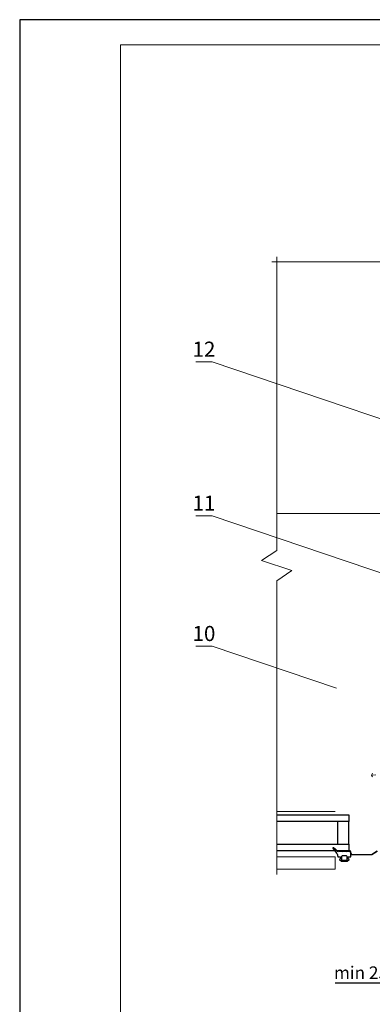
# Model space of a CAD drawing. Units: millimetres. Extents: x 46047 to 105759, y 10995 to 28056.
# Drawn here: x 51898 to 51968, y 12565 to 12761 of the extents above; entities that cross this region are included whole.
import ezdxf
from ezdxf.enums import TextEntityAlignment as Align

# ---------------------------------------------------------------- set-up
doc = ezdxf.new("R2010")
doc.units = ezdxf.units.MM
doc.linetypes.add('ACAD_ISO02W100', pattern=[15, 12, -3])
for name, color, linetype, lineweight in [('1 граница листа', 7, 'Continuous', 30), ('2 рамка+штамп', 7, 'Continuous', 30), ('31 размеры', 5, 'Continuous', 15), ('Надписи', 7, 'Continuous', 13), ('Основание', 251, 'Continuous', 9)]:
    doc.layers.add(name, color=color, linetype=linetype, lineweight=lineweight)
doc.layers.add('VENT', color=7, linetype='Continuous')
doc.layers.add('метизы', color=7, linetype='Continuous', lineweight=15, true_color=0xf9d543)
doc.styles.add('альтернатива', font='isocpeur.ttf')
doc.dimstyles.new('альт 1х1', dxfattribs={"dimtxt": 2.5, "dimasz": 2, "dimexe": 1, "dimexo": 1.25, "dimgap": 0.5, "dimtad": 1, "dimtxsty": 'альтернатива', "dimblk": 'OBLIQUE', "dimcen": 2.5, "dimadec": 0, "dimazin": 0, "dimtfac": 1, "dimtmove": 0, "dimatfit": 3, "dimfxl": 1, "dimarcsym": 0})

# ---------------------------------------------------------------- blocks, each defined once
blk = doc.blocks.new('A4')
at = {"layer": '1 граница листа'}
for p, q in [((210, 297), (0, 297)), ((0, 297), (0, 0))]:
    blk.add_line(p, q, dxfattribs=at)
blk = doc.blocks.new('_Oblique')
at = {"color": 0, "linetype": 'ByBlock', "lineweight": -2}
blk.add_line((-0.5, -0.5), (0.5, 0.5), dxfattribs=at)
blk = doc.blocks.new('*D502')
at = {"layer": '31 размеры', "color": 0, "lineweight": -2, "transparency": 16777216}
for p, q in [((51972.4, 12579.47), (51972.4, 12568.14)), ((51980.73, 12579.47), (51980.73, 12568.14)), ((51972.4, 12569.14), (51960.15, 12569.14)), ((51980.73, 12569.14), (51972.4, 12569.14))]:
    blk.add_line(p, q, dxfattribs=at)
at = {"layer": 'Defpoints', "color": 0, "transparency": 16777216}
for p in [(51972.4, 12580.72), (51980.73, 12580.72), (51980.73, 12569.14)]:
    blk.add_point(p, dxfattribs=at)
at = {"layer": '31 размеры', "color": 0, "lineweight": -2, "transparency": 16777216, "xscale": 2, "yscale": 2, "zscale": 2, "rotation": 180}
blk.add_blockref('_Oblique', (51972.4, 12569.14), dxfattribs=at)
at = {"layer": '31 размеры', "color": 0, "lineweight": -2, "transparency": 16777216, "xscale": 2, "yscale": 2, "zscale": 2}
blk.add_blockref('_Oblique', (51980.73, 12569.14), dxfattribs=at)
at = {"layer": '31 размеры', "color": 0, "lineweight": 15, "transparency": 16777216, "insert": (51965.27, 12570.89), "char_height": 2.5, "attachment_point": 5, "style": 'альтернатива'}
blk.add_mtext('min 25', dxfattribs=at)
blk = doc.blocks.new('ТПУ-007ММ')
at = {"color": 0}
for points in [[(-5.81, -8.52), (-9.55, -11.99, -0.403412), (-9.89, -11.99), (-10.06, -11.82, -0.373238), (-10.08, -11.5), (-6.81, -7.13, 0.166353), (-5.83, -4.14, -0.418871), (-5.59, -3.89), (-3.74, -3.89, 0.414214), (-3.5, -3.65), (-3.5, -2.19, 0.414214), (-3.74, -1.94), (-3.98, -1.94, -0.689638), (-4.14, -1.52), (-2.5, -0.06, -0.183686), (-2.34, 0), (2.34, 0, -0.183686), (2.5, -0.06), (4.14, -1.52, -0.689638), (3.98, -1.94), (3.74, -1.94, 0.414214), (3.5, -2.19), (3.5, -3.65, 0.414214), (3.74, -3.89), (5.59, -3.89, -0.414214), (5.83, -4.13), (5.83, -8.28, -0.170304), (5.78, -8.43), (5.23, -9.12, -0.447008), (4.86, -9.14), (4.26, -8.53, 0.414214), (3.91, -8.53), (3.28, -9.16, -0.414214), (2.94, -9.16), (2.31, -8.53, 0.414214), (1.97, -8.53), (1.34, -9.16, -0.414214), (0.99, -9.16), (0.37, -8.53, 0.414214), (0.02, -8.53), (-0.61, -9.16, -0.414214), (-0.95, -9.16), (-1.58, -8.53, 0.414214), (-1.92, -8.53), (-2.55, -9.16, -0.414214), (-2.89, -9.16), (-3.52, -8.53, 0.414214), (-3.87, -8.53), (-4.49, -9.16, -0.414214), (-4.84, -9.16), (-5.47, -8.53, 0.403412)], [(-2.53, -1.94, -0.414214), (-1.56, -0.97), (1.56, -0.97, -0.414214), (2.53, -1.94), (2.53, -3.89, -0.414214), (1.56, -4.86), (-1.56, -4.86, -0.414214), (-2.53, -3.89)]]:
    blk.add_lwpolyline(points, format="xyb", close=True, dxfattribs=at)
blk = doc.blocks.new('vcBlockPos')
at = {"color": 0, "linetype": 'ByBlock', "lineweight": -2, "style": 'альтернатива'}
blk.add_attdef('ПОЗИЦИЯ', text='', height=5, dxfattribs=at).set_placement((0, 0), align=Align.BOTTOM_CENTER)
at = {"color": 0, "linetype": 'ByBlock', "lineweight": -2, "style": 'альтернатива', "flags": 1}
blk.add_attdef('КОЛИЧЕСТВО', text='', height=5, dxfattribs=at).set_placement((0, 0), align=Align.RIGHT)
at = {"color": 0, "linetype": 'ByBlock', "lineweight": -2, "style": 'альтернатива'}
blk.add_attdef('НТЕКСТ', text='', height=5, dxfattribs=at).set_placement((0, 0), align=Align.TOP_CENTER)

msp = doc.modelspace()

# ---------------------------------------------------------------- linework, layer by layer
at = {"color": 5, "lineweight": 13}
for p, q in [((51960.91239, 12595.33537), (51960.91251, 12595.3917)), ((51960.91239, 12595.33537), (51963.02706, 12595.33098)), ((51960.91263, 12595.44802), (51960.91251, 12595.3917)), ((51960.91263, 12595.44802), (51963.09848, 12595.44348)), ((51963.02706, 12595.33098), (51963.36551, 12594.61482)), ((51963.09848, 12595.44348), (51963.43687, 12594.72747)), ((51963.36551, 12594.61482), (51967.40754, 12594.61482)), ((51963.43687, 12594.72747), (51967.37419, 12594.72747)), ((51967.37419, 12594.72747), (51968.47391, 12595.44116)), ((51967.40754, 12594.61482), (51968.50742, 12595.32861))]:
    msp.add_line(p, q, dxfattribs=at)
at = {"color": 7, "linetype": 'CONTINUOUS', "lineweight": 13}
for p, q in [((51960.91251, 12595.3917), (51963.06277, 12595.38723)), ((51963.06277, 12595.38723), (51963.40119, 12594.67114)), ((51963.40119, 12594.67114), (51967.39087, 12594.67114)), ((51967.39087, 12594.67114), (51968.49067, 12595.38489))]:
    msp.add_line(p, q, dxfattribs=at)
at = {"color": 3, "linetype": 'ACAD_ISO02W100', "lineweight": 13}
for points in [[(51960.16163, 12603.25601), (51948.53921, 12603.25601)], [(51948.53921, 12591.7658), (51960.16163, 12591.7658), (51960.16163, 12594.24408), (51948.53921, 12594.24408)]]:
    msp.add_lwpolyline(points, dxfattribs=at)
at = {"layer": '2 рамка+штамп', "lineweight": 15}
for p, q in [((51917.509, 12468.69233), (51917.509, 12755.69233)), ((51917.509, 12755.69233), (52102.509, 12755.69233))]:
    msp.add_line(p, q, dxfattribs=at)
at = {"layer": 'VENT', "color": 4, "linetype": 'Continuous'}
for points in [[(51948.53921, 12602.62518), (51962.86521, 12602.62518), (51962.86521, 12601.27339), (51948.53921, 12601.27339)], [(51948.53921, 12596.76742), (51962.86521, 12596.76742), (51962.86521, 12595.41563), (51948.53921, 12595.41563)]]:
    msp.add_lwpolyline(points, dxfattribs=at)
msp.add_lwpolyline([(51962.86521, 12601.27339), (51960.61223, 12601.27339), (51960.61223, 12596.76742), (51962.86521, 12596.76742)], close=True, dxfattribs=at)
at = {"layer": 'метизы', "lineweight": 13}
for q in [(51967.5793, 12610.85406, 0), (51968.22521, 12610.54591, 0), (51967.5793, 12610.13311, 0)]:
    msp.add_line((51967.37118, 12610.49358, 0), q, dxfattribs=at)
at = {"layer": 'Надписи'}
for points in [[(51993.63121, 12673.02731), (51935.69673, 12692.67756), (51932.48245, 12692.67756)], [(51971.53132, 12649.91522), (51935.69673, 12662.06962), (51932.48245, 12662.06962)], [(51960.40291, 12627.77006), (51935.69673, 12636.14991), (51932.48245, 12636.14991)]]:
    msp.add_lwpolyline(points, dxfattribs=at)
at = {"layer": 'Основание'}
msp.add_line((51976.7902, 12662.53664), (51948.53921, 12662.53664), dxfattribs=at)
for points in [[(51947.53921, 12712.53664), (52003.27649, 12712.53664), (52005.27649, 12709.53664), (52007.27649, 12715.53664), (52009.27649, 12712.53664), (52065.01377, 12712.53664)], [(51948.53921, 12590.7658), (51948.53921, 12649.15122), (51951.53921, 12651.15122), (51945.53921, 12653.15122), (51948.53921, 12655.15122), (51948.53921, 12713.53664)]]:
    msp.add_lwpolyline(points, dxfattribs=at)

# ---------------------------------------------------------------- block references
at = {"lineweight": 15}
msp.add_blockref('A4', (51897.509, 12463.69233), dxfattribs=at)
at = {"color": 1, "lineweight": 13, "xscale": -0.2252982949376019, "yscale": 0.2252982949376019, "zscale": 0.2252982949374834, "rotation": 180}
msp.add_blockref('ТПУ-007ММ', (51961.96402, 12593.36792), dxfattribs=at)
at = {"layer": 'Надписи'}
ref = msp.add_blockref('vcBlockPos', (51934.08959, 12692.67756), dxfattribs=dict(at, xscale=-1))
ref.add_attrib('ПОЗИЦИЯ', '12', dxfattribs={"layer": '0', "color": 0, "linetype": 'ByBlock', "lineweight": -2, "height": 3, "style": 'альтернатива'}).set_placement((51934.08959, 12693.67756), align=Align.CENTER)
ref = msp.add_blockref('vcBlockPos', (51934.08959, 12662.06962), dxfattribs=dict(at, xscale=-1))
ref.add_attrib('ПОЗИЦИЯ', '11', dxfattribs={"layer": '0', "color": 0, "linetype": 'ByBlock', "lineweight": -2, "height": 3, "style": 'альтернатива'}).set_placement((51934.08959, 12663.06962), align=Align.CENTER)
ref = msp.add_blockref('vcBlockPos', (51934.08959, 12636.14991), dxfattribs=dict(at, xscale=-1))
ref.add_attrib('ПОЗИЦИЯ', '10', dxfattribs={"layer": '0', "color": 0, "linetype": 'ByBlock', "lineweight": -2, "height": 3, "style": 'альтернатива'}).set_placement((51934.08959, 12637.14991), align=Align.CENTER)

# ---------------------------------------------------------------- dimensions: what is measured, and where the dimension line sits
at = {"layer": '31 размеры', "lineweight": 15}
dim = msp.add_linear_dim(base=(51980.72918, 12569.13848), p1=(51972.39668, 12580.72003), p2=(51980.72918, 12580.72003), text='min 25', dimstyle='альт 1х1', override={"dimfxl": 1.5}, dxfattribs=at)
dim.commit()
dim.dimension.update_dxf_attribs({"geometry": '*D502', "text_midpoint": (51965.27168, 12569.13848), "dimtype": 160})

doc.saveas('drawing.dxf')
